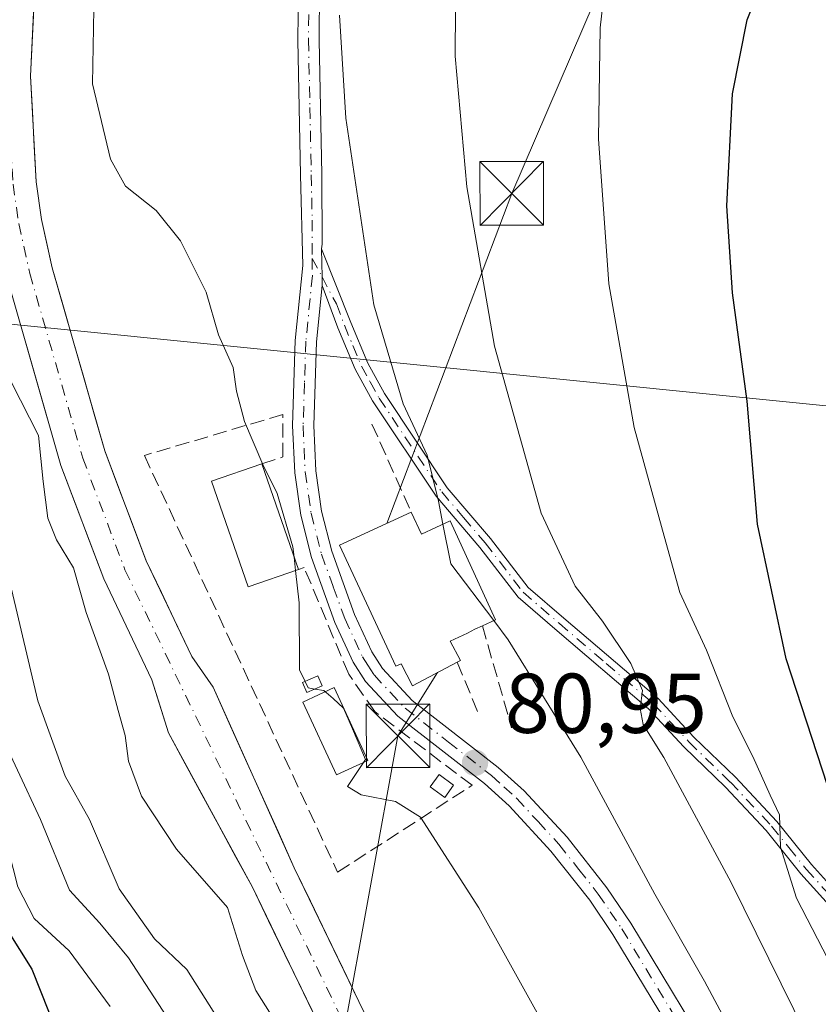
# Model space of a CAD drawing. Units: metres. Extents: x 571388 to 609964, y 4735983 to 4789471.
# Drawn here: x 609166 to 609260, y 4787704 to 4787821 of the extents above; entities that cross this region are included whole.
import ezdxf

# ---------------------------------------------------------------- set-up
doc = ezdxf.new("R2010")
doc.units = ezdxf.units.M
doc.header["$MEASUREMENT"] = 0
doc.linetypes.add('DGN Style 3', pattern=[2.307223458686699, 1.648016756204785, -0.6592067024819142])
doc.linetypes.add('DGN Style 4', pattern=[2.6384748266838614, 1.318413404963828, -0.6592067024819142, 0.001648016756204785, -0.6592067024819142])
for name, color, linetype, lineweight in [('Arbolado forestal CxS', 92, 'Continuous', 0), ('Camino Cxs', 7, 'Continuous', 0), ('Camino eje', 30, 'DGN Style 4', 13), ('Corriente natural Cxs', 4, 'Continuous', 13), ('Corriente natural eje', 4, 'DGN Style 4', 0), ('Curva de nivel maestra', 30, 'Continuous', 30), ('Curva de nivel normal', 30, 'Continuous', 0), ('Edificación Cxs', 1, 'Continuous', 13), ('Edificación ligera Cxs', 1, 'Continuous', 0), ('Isla Cxs', 7, 'Continuous', 0), ('Obra de contención lineal', 1, 'DGN Style 3', 13), ('Piscina CxS', 4, 'Continuous', 0), ('Pista pavimentada Cxs', 135, 'Continuous', 0), ('Pista pavimentada eje', 135, 'DGN Style 4', 0), ('Prado CxS', 92, 'Continuous', 0), ('Punto de cota en terreno', 7, 'Continuous', 0), ('Rótulo de punto de cota en terreno', 7, 'Continuous', 0), ('Seto lineal', 92, 'DGN Style 3', 0), ('Suelo desnudo CxS', 253, 'Continuous', 0), ('Tendido', 6, 'Continuous', 0), ('Torre de tendido puntual', 7, 'Continuous', 0)]:
    doc.layers.add(name, color=color, linetype=linetype, lineweight=lineweight)
doc.styles.add('Style-Arial', font='txt')

# ---------------------------------------------------------------- blocks, each defined once
blk = doc.blocks.new('*U22')
at = {"layer": 'Suelo desnudo CxS', "color": 253, "linetype": 'Continuous', "lineweight": 0}
for points in [[(609167.4401000004, 4787821.7851, 78.00139999999374), (609167.2600999996, 4787817.8126, 78.05959999999322), (609167.0800999999, 4787813.840100001, 77.9380999999994), (609167.2933999998, 4787809.6801, 77.88860000000568), (609167.5067999996, 4787805.520099999, 77.85550000000512), (609167.7200999996, 4787801.360099999, 77.79360000000452), (609168.3501000004, 4787796.9301, 77.76669999999285), (609168.9851000002, 4787794.0801, 77.75290000000678), (609169.6201, 4787791.2301, 77.7161000000051), (609170.8620999996, 4787786.904100001, 77.66839999999502), (609172.1041000001, 4787782.5781, 77.57289999999921), (609173.3460999997, 4787778.2521, 77.53369999999995), (609174.5881000003, 4787773.926100001, 77.55229999999574), (609175.8300999999, 4787769.600099999, 77.50900000000547), (609177.4600999998, 4787765.280099999, 77.34679999999935), (609179.0900999998, 4787760.960100001, 77.61229999999341), (609180.7200999996, 4787756.640100001, 77.51330000000598), (609182.5168000003, 4787752.873400001, 77.15820000000531), (609184.3134000005, 4787749.106799999, 77.42479999999341), (609186.1101000002, 4787745.340100001, 77.45620000000054), (609188.6201, 4787741.720100001, 77.5286999999953), (609190.5380999995, 4787737.4561, 77.31849999999395), (609192.4561000001, 4787733.192100001, 77.08759999999893), (609194.3740999997, 4787728.928099999, 77.25250000000233), (609196.2921000002, 4787724.664100001, 77.20639999999548), (609198.2100999998, 4787720.4001, 77.27499999999418), (609200.1188000003, 4787716.4539, 77.29159999999683), (609202.0275999998, 4787712.5076, 77.06780000000435), (609203.9363000002, 4787708.5614, 77.11999999999534), (609205.8450999996, 4787704.6151, 77.16060000000289), (609207.7538000002, 4787700.6689, 76.87230000000272)], [(609200.9351000005, 4787702.255100001, 78.17119999999704), (609199.0188999996, 4787706.216399999, 78.21769999999378), (609197.1026, 4787710.1776, 78.0850000000064), (609195.1863000002, 4787714.138900001, 78.13400000000547), (609193.2701000003, 4787718.100099999, 78.12339999999676), (609191.2840999998, 4787721.746099999, 77.85880000000179), (609189.2981000004, 4787725.392100001, 77.78789999999572), (609187.3120999997, 4787729.038100001, 77.79589999999735), (609185.3261000002, 4787732.6841, 78.33770000000368), (609183.3400999998, 4787736.3301, 78.33960000000661), (609182.3601000002, 4787739.465100001, 78.0051999999996), (609181.3800999997, 4787742.600099999, 77.85559999999532), (609179.4901000002, 4787746.5668, 78.20350000000326), (609177.6001000004, 4787750.533399999, 78.14549999999872), (609175.7100999998, 4787754.5001, 78.70020000000659), (609174.0268000001, 4787758.963400001, 78.81050000000687), (609172.3433999997, 4787763.4268, 78.5402999999933), (609170.6601, 4787767.890100001, 78.91259999999602), (609169.3960999995, 4787772.288100001, 78.94749999999476), (609168.1321, 4787776.686100001, 78.53759999999602), (609166.8680999996, 4787781.084100001, 78.222299999994), (609165.6041000001, 4787785.482100001, 78.43679999999586)]]:
    blk.add_polyline3d(points, dxfattribs=at)
blk = doc.blocks.new('5PATER')
at = {"layer": 'Punto de cota en terreno', "linetype": 'Continuous', "lineweight": 0}
h = blk.add_hatch(color=51, dxfattribs=at)
edge = h.paths.add_edge_path()
edge.add_ellipse((0, 0), major_axis=(-0.1095731443231308, -0.1110710700762829), ratio=0.9994222409660322, start_angle=0, end_angle=360)
blk = doc.blocks.new('5TTEND')
at = {"layer": 'Isla Cxs', "color": 7, "linetype": 'Continuous', "lineweight": 0}
for p, q in [((-0.375, 0.3754), (0.375, -0.3746)), ((0.3720000000000001, 0.3784000000000001), (-0.3720000000000001, -0.3776))]:
    blk.add_line(p, q, dxfattribs=at)
at = {"layer": 'Isla Cxs', "color": 7, "linetype": 'Continuous', "lineweight": 0, "flags": 128}
blk.add_lwpolyline([(-0.375, -0.3746), (0.375, -0.3746), (0.375, 0.3754), (-0.375, 0.3754), (-0.3720000000000001, -0.3776)], dxfattribs=at)

msp = doc.modelspace()

# ---------------------------------------------------------------- linework, layer by layer
at = {"layer": 'Arbolado forestal CxS', "color": 92, "linetype": 'Continuous', "lineweight": 0}
for points in [[(609162.3601000002, 4787830.090100001, 79.08920000000217), (609161.6300999997, 4787813.8201, 78.45679999999993), (609162.2901, 4787800.840100001, 78.43929999999818), (609162.9901000002, 4787795.950099999, 78.65649999999732), (609164.3400999998, 4787789.880100001, 78.78260000000591), (609170.6601, 4787767.890100001, 78.91259999999602), (609175.7100999998, 4787754.5001, 78.70020000000659), (609181.3800999997, 4787742.600099999, 77.85559999999532), (609183.3400999998, 4787736.3301, 78.33960000000661), (609193.2701000003, 4787718.100099999, 78.12339999999676), (609208.6001000004, 4787686.4101, 77.39549999999872)], [(609162.3601000002, 4787830.090100001, 79.08920000000217), (609161.6300999997, 4787813.8201, 78.45679999999993), (609162.2901, 4787800.840100001, 78.43929999999818), (609162.9901000002, 4787795.950099999, 78.65649999999732), (609164.3400999998, 4787789.880100001, 78.78260000000591), (609170.6601, 4787767.890100001, 78.91259999999602), (609175.7100999998, 4787754.5001, 78.70020000000659), (609181.3800999997, 4787742.600099999, 77.85559999999532), (609183.3400999998, 4787736.3301, 78.33960000000661), (609193.2701000003, 4787718.100099999, 78.12339999999676), (609208.6001000004, 4787686.4101, 77.39549999999872), (609214.3101000005, 4787675.120100001, 77.53109999999288), (609219.3000999996, 4787666.1801, 77.22370000000228), (609234.8800999997, 4787641.110099999, 76.99229999999807), (609240.5314999997, 4787632.2697, 76.98910000000615)]]:
    msp.add_polyline3d(points, dxfattribs=at)
at = {"layer": 'Camino Cxs', "color": 7, "linetype": 'Continuous', "lineweight": 0, "extrusion": (0.3648767541875705, -0.06539662519522052, 0.9287562843214677), "elevation": -90745.13833959133, "flags": 128}
msp.add_lwpolyline([(4820168.348409748, 227582.1647119896), (4820169.33626694, 227582.3700043077), (4820172.595046058, 227583.0592577545)], dxfattribs=at)
at = {"layer": 'Camino Cxs', "color": 7, "linetype": 'Continuous', "lineweight": 0}
for points in [[(609262.1201, 4787715.1601, 113.6347999999998), (609258.0401, 4787719.700099999, 100.8059000000067), (609253.9501, 4787724.780099999, 96.69430000000284), (609249.1201, 4787729.920100001, 94.45269999999437), (609244.2301000003, 4787734.670100001, 92.57790000000386), (609240.0500999996, 4787739.1601, 91.16899999999441), (609228.9801000003, 4787748.610099999, 88.36139999999432), (609224.6401000004, 4787752.340100001, 87.01669999999285), (609220.1201, 4787758.220100001, 86.94920000000275), (609214.9600999998, 4787764.2601, 86.23500000000058), (609207.4401000004, 4787775.530099999, 84.2222000000038), (609205.4001000002, 4787779.2501, 83.76309999999648), (609203.3601000002, 4787784.1501, 83.1030000000028), (609201.5000999998, 4787789.130100001, 82.52640000000247), (609201.4867000004, 4787790.1361, 82.6024999999936), (609201.4315, 4787793.456700001, 82.8579999999929), (609204.8901000004, 4787784.7601, 84.14400000000023), (609206.8901000004, 4787779.970100001, 84.85420000000158), (609208.8501000004, 4787776.390100001, 85.01300000000629), (609216.2801000001, 4787765.2601, 86.39560000000347), (609221.4001000002, 4787759.2601, 87.38390000000072), (609225.8400999998, 4787753.4801, 87.76720000000205), (609230.0500999996, 4787749.860099999, 88.95810000000347), (609241.2001, 4787740.360099999, 91.74880000000121), (609245.4101, 4787735.8301, 93.68640000000596), (609250.3000999996, 4787731.0801, 95.4253999999928), (609255.2001, 4787725.870100001, 97.05389999999898), (609259.3000999996, 4787720.770099999, 103.1122000000032), (609263.1700999998, 4787716.470100001, 116.7127999999939)], [(609201.4315, 4787793.456700001, 82.8579999999929), (609204.8901000004, 4787784.7601, 84.14400000000023), (609206.8901000004, 4787779.970100001, 84.85420000000158), (609208.8501000004, 4787776.390100001, 85.01300000000629), (609216.2801000001, 4787765.2601, 86.39560000000347), (609221.4001000002, 4787759.2601, 87.38390000000072), (609225.8400999998, 4787753.4801, 87.76720000000205), (609230.0500999996, 4787749.860099999, 88.95810000000347), (609241.2001, 4787740.360099999, 91.74880000000121), (609245.4101, 4787735.8301, 93.68640000000596), (609250.3000999996, 4787731.0801, 95.4253999999928), (609255.2001, 4787725.870100001, 97.05389999999898), (609259.3000999996, 4787720.770099999, 103.1122000000032), (609263.1700999998, 4787716.470100001, 116.7127999999939)], [(609262.1201, 4787715.1601, 113.6347999999998), (609258.0401, 4787719.700099999, 100.8059000000067), (609253.9501, 4787724.780099999, 96.69430000000284), (609249.1201, 4787729.920100001, 94.45269999999437), (609244.2301000003, 4787734.670100001, 92.57790000000386), (609240.0500999996, 4787739.1601, 91.16899999999441), (609228.9801000003, 4787748.610099999, 88.36139999999432), (609224.6401000004, 4787752.340100001, 87.01669999999285), (609220.1201, 4787758.220100001, 86.94920000000275), (609214.9600999998, 4787764.2601, 86.23500000000058), (609207.4401000004, 4787775.530099999, 84.2222000000038), (609205.4001000002, 4787779.2501, 83.76309999999648), (609203.3601000002, 4787784.1501, 83.1030000000028), (609201.5000999998, 4787789.130100001, 82.52640000000247)]]:
    msp.add_polyline3d(points, dxfattribs=at)
at = {"layer": 'Camino eje', "color": 30, "linetype": 'DGN Style 4', "lineweight": 13}
msp.add_polyline3d([(609200.3201000001, 4787792.3189, 82.35499999999593), (609201.4867000004, 4787790.1361, 82.6024999999936), (609203.1951000001, 4787786.9451, 83.1018999999942), (609204.1250999998, 4787784.4551, 83.62699999999313), (609205.1250999998, 4787782.0601, 84.18540000000212), (609206.1451000003, 4787779.610099999, 84.300900000002), (609207.1651, 4787777.7501, 84.43090000000666), (609208.2451, 4787775.8101, 84.64320000000589), (609215.6201, 4787764.7601, 86.29360000000452), (609218.2001, 4787761.7401, 86.57790000000386), (609220.7600999996, 4787758.7401, 87.14059999999881), (609225.2401000002, 4787752.9101, 87.36939999999595), (609229.5151000004, 4787749.235099999, 88.64629999999306), (609235.0500999996, 4787744.5101, 90.10989999999583), (609240.6250999998, 4787739.7601, 91.45560000000114), (609242.7301000003, 4787737.495100001, 92.11139999999432), (609244.8201000001, 4787735.2501, 93.11089999999967), (609249.7100999998, 4787730.5001, 94.92059999999765), (609254.5751, 4787725.325099999, 96.85910000000149), (609256.6250999998, 4787722.7751, 97.56020000000717), (609258.6700999998, 4787720.235099999, 102.0353999999934), (609260.6051000003, 4787718.085100001, 109.7011999999959), (609262.6451000003, 4787715.815099999, 115.4939000000013), (609264.2351000002, 4787714.9101, 117.4670999999944)], dxfattribs=at)
at = {"layer": 'Corriente natural Cxs', "color": 4, "linetype": 'Continuous', "lineweight": 13}
for points in [[(609258.5197000002, 4787583.416200001, 77.07120000000577), (609258.9430000001, 4787591.0362, 77.43249999999534), (609258.0514000002, 4787599.342499999, 76.74270000000251), (609257.0900999998, 4787602.470100001, 76.61840000000666), (609252.9600999998, 4787611.270099999, 76.9140999999945), (609248.4001000002, 4787619.770099999, 76.99400000000605), (609244.0601000005, 4787626.7501, 77.00599999999395), (609234.8800999997, 4787641.110099999, 76.99229999999807), (609219.3000999996, 4787666.1801, 77.22370000000228), (609214.3101000005, 4787675.120100001, 77.53109999999288), (609208.6001000004, 4787686.4101, 77.39549999999872), (609193.2701000003, 4787718.100099999, 78.12339999999676), (609183.3400999998, 4787736.3301, 78.33960000000661), (609181.3800999997, 4787742.600099999, 77.85559999999532), (609175.7100999998, 4787754.5001, 78.70020000000659), (609170.6601, 4787767.890100001, 78.91259999999602), (609164.3400999998, 4787789.880100001, 78.78260000000591), (609162.9901000002, 4787795.950099999, 78.65649999999732), (609162.2901, 4787800.840100001, 78.43929999999818), (609161.6300999997, 4787813.8201, 78.45679999999993), (609162.3601000002, 4787830.090100001, 79.08920000000217)], [(609258.5197000002, 4787583.416200001, 77.07120000000577), (609258.9430000001, 4787591.0362, 77.43249999999534), (609258.0514000002, 4787599.342499999, 76.74270000000251), (609257.0900999998, 4787602.470100001, 76.61840000000666), (609252.9600999998, 4787611.270099999, 76.9140999999945), (609248.4001000002, 4787619.770099999, 76.99400000000605), (609244.0601000005, 4787626.7501, 77.00599999999395), (609234.8800999997, 4787641.110099999, 76.99229999999807), (609219.3000999996, 4787666.1801, 77.22370000000228), (609214.3101000005, 4787675.120100001, 77.53109999999288), (609208.6001000004, 4787686.4101, 77.39549999999872), (609193.2701000003, 4787718.100099999, 78.12339999999676), (609183.3400999998, 4787736.3301, 78.33960000000661), (609181.3800999997, 4787742.600099999, 77.85559999999532), (609175.7100999998, 4787754.5001, 78.70020000000659), (609170.6601, 4787767.890100001, 78.91259999999602), (609164.3400999998, 4787789.880100001, 78.78260000000591), (609162.9901000002, 4787795.950099999, 78.65649999999732), (609162.2901, 4787800.840100001, 78.43929999999818), (609161.6300999997, 4787813.8201, 78.45679999999993), (609162.3601000002, 4787830.090100001, 79.08920000000217)], [(609167.8000999996, 4787829.7301, 78.25350000000617), (609167.0800999999, 4787813.840100001, 77.9380999999994), (609167.7200999996, 4787801.360099999, 77.79360000000452), (609168.3501000004, 4787796.9301, 77.76669999999285), (609169.6201, 4787791.2301, 77.7161000000051), (609175.8300999999, 4787769.600099999, 77.50900000000547), (609180.7200999996, 4787756.640100001, 77.51330000000598), (609186.1101000002, 4787745.340100001, 77.45620000000054), (609188.6201, 4787741.720100001, 77.5286999999953), (609198.2100999998, 4787720.4001, 77.27499999999418), (609213.4801000003, 4787688.8301, 77.00179999999818), (609219.1201, 4787677.6801, 77.02210000000196), (609223.9901000002, 4787668.940099999, 76.99270000000251), (609239.4901000002, 4787644.0101, 76.93339999999444), (609248.6700999998, 4787629.6501, 76.66019999999844), (609253.1201, 4787622.5001, 76.60610000000452), (609257.8300999999, 4787613.720100001, 76.45160000000033), (609262.0800999999, 4787604.6501, 76.4658000000054), (609266.6501000002, 4787593.340100001, 77.3695000000007), (609266.7747, 4787584.051200001, 78.52850000000035)], [(609167.8000999996, 4787829.7301, 78.25350000000617), (609167.0800999999, 4787813.840100001, 77.9380999999994), (609167.7200999996, 4787801.360099999, 77.79360000000452), (609168.3501000004, 4787796.9301, 77.76669999999285), (609169.6201, 4787791.2301, 77.7161000000051), (609175.8300999999, 4787769.600099999, 77.50900000000547), (609180.7200999996, 4787756.640100001, 77.51330000000598), (609186.1101000002, 4787745.340100001, 77.45620000000054), (609188.6201, 4787741.720100001, 77.5286999999953), (609198.2100999998, 4787720.4001, 77.27499999999418), (609213.4801000003, 4787688.8301, 77.00179999999818), (609219.1201, 4787677.6801, 77.02210000000196), (609223.9901000002, 4787668.940099999, 76.99270000000251), (609239.4901000002, 4787644.0101, 76.93339999999444), (609248.6700999998, 4787629.6501, 76.66019999999844), (609253.1201, 4787622.5001, 76.60610000000452), (609257.8300999999, 4787613.720100001, 76.45160000000033), (609262.0800999999, 4787604.6501, 76.4658000000054), (609266.6501000002, 4787593.340100001, 77.3695000000007), (609266.7747, 4787584.051200001, 78.52850000000035)]]:
    msp.add_polyline3d(points, dxfattribs=at)
at = {"layer": 'Corriente natural eje', "color": 4, "linetype": 'DGN Style 4', "lineweight": 0}
msp.add_polyline3d([(609165.0800999999, 4787829.9101, 78.5905999999959), (609164.3501000004, 4787813.8301, 78.04959999999846), (609165.0000999998, 4787801.100099999, 78.01519999999437), (609165.6700999998, 4787796.440099999, 78.00509999999485), (609166.9801000003, 4787790.5601, 77.70919999999751), (609173.2401000002, 4787768.7501, 77.7207999999955), (609178.2100999998, 4787755.5701, 77.6823000000004), (609211.0401, 4787687.620100001, 76.92449999999371), (609216.7100999998, 4787676.4001, 76.89740000000165), (609221.6401000004, 4787667.5601, 76.73010000000068), (609237.1901000004, 4787642.5601, 76.32859999999346), (609250.7600999996, 4787621.140100001, 76.57709999999497), (609255.4001000002, 4787612.4901, 76.40730000000622), (609259.5900999998, 4787603.5601, 76.40619999999763), (609261.6201, 4787597.845100001, 76.29850000000442), (609262.3296999997, 4787588.707900001, 76.49430000000575), (609260.8480000002, 4787573.256200001, 76.39639999999781), (609257.8847000003, 4787565.0012, 76.30689999999595), (609253.8629999999, 4787555.052800001, 76.04330000000482), (609247.9363000002, 4787545.104499999, 75.84309999999823), (609241.9700999996, 4787536.370100001, 76.2548999999999), (609238.2834999999, 4787529.6886, 75.86449999999604), (609206.8101000005, 4787503.050100001, 75.99800000000687), (609206.0003000004, 4787502.502, 76.27980000000389)], dxfattribs=at)
at = {"layer": 'Curva de nivel maestra', "color": 30, "linetype": 'Continuous', "lineweight": 30, "elevation": 100, "flags": 128}
for points in [[(609272.9900000002, 4787703.550100001), (609271.5, 4787707.0601), (609270.5199999996, 4787708.420100001), (609268.9400000004, 4787711.110099999), (609266.25, 4787715.590100001), (609264.3799999999, 4787721.220100001), (609262.9299999997, 4787724.4901), (609261.2000000002, 4787730.090100001), (609256.3099999996, 4787745.0701), (609252.9199999999, 4787760.950099999), (609251.7000000002, 4787775.460100001), (609249.9600000001, 4787788.280099999), (609249.29, 4787798.520099999), (609249.9500000002, 4787811.7601), (609251.7100000001, 4787820.5001), (609254.2400000002, 4787826.920100001)], [(609136.9900000002, 4787824.5601), (609136, 4787819.2301), (609137.2800000003, 4787806.200099999), (609140.75, 4787792.7401), (609143.7100000001, 4787776.590100001), (609143.9299999997, 4787770.600099999), (609145.3600000005, 4787761.5601), (609148.7199999997, 4787746.390100001), (609149.2000000002, 4787734.2301), (609150.0999999996, 4787731.520099999), (609153.0899999999, 4787727.8301), (609157.1600000003, 4787725.0701), (609159.4299999997, 4787722.470100001), (609161.5599999996, 4787717.4101), (609167.2100000001, 4787708.440099999), (609172.0599999996, 4787696.2301), (609174.6399999997, 4787681.280099999), (609177.8899999997, 4787657.720100001), (609176.8499999996, 4787632.0801), (609173.9800000006, 4787618.920100001), (609167.7000000002, 4787604.530099999), (609158.1600000003, 4787590.3201), (609143.2800000003, 4787571.190099999)]]:
    msp.add_lwpolyline(points, dxfattribs=at)
at = {"layer": 'Curva de nivel normal', "color": 30, "linetype": 'Continuous', "lineweight": 0, "flags": 128}
for points, elevation in [([(609176.4699999997, 4787704.039999999), (609171.6399999997, 4787710.600000001), (609167.5099999999, 4787714.42), (609165.5700000003, 4787718.140000001), (609163.8700000001, 4787724.810000001), (609161.3799999999, 4787729.119999999), (609157.9600000001, 4787731.9), (609155.5800000001, 4787736.680000001), (609156.1200000001, 4787742.380000001), (609155.8700000001, 4787745.850000001), (609153.5899999999, 4787751.74), (609151.1699999999, 4787760.76), (609149.7100000001, 4787770.41), (609149.1299999999, 4787777.24), (609147.9400000004, 4787783.220000001), (609146.4100000003, 4787789.039999999), (609144.6399999997, 4787800.439999999), (609141.5700000003, 4787817.130000001), (609141.0999999996, 4787833.32)], 95), ([(609270.0800000001, 4787695.720000001), (609263.1200000001, 4787705.980000001), (609257.5199999996, 4787716.82), (609255.6399999997, 4787722.84), (609255.5, 4787726.630000001), (609254.4199999999, 4787728.949999999), (609252.3799999999, 4787733.52), (609249.9900000002, 4787738.199999999), (609246.8799999999, 4787746.09), (609243.7400000002, 4787752.890000001), (609241.9000000004, 4787759.529999999), (609238.3600000005, 4787772.359999999), (609235.3399999999, 4787789.32), (609234.1299999999, 4787806.460000001), (609234.3200000003, 4787819.539999999), (609235.6100000005, 4787830.529999999)], 95), ([(609283.3099999996, 4787580.369999999), (609286.0800000001, 4787590.26), (609288.9900000002, 4787609.470000001), (609289.7800000003, 4787623.060000001), (609289.1200000001, 4787633.220000001), (609287.2599999999, 4787643.210000001), (609283.5800000001, 4787654.810000001), (609274.9400000004, 4787672.34), (609260.1399999997, 4787697.689999999), (609249.8200000003, 4787718.66), (609241.8700000001, 4787733.430000001), (609239.4000000004, 4787737.32), (609239.0599999996, 4787739.180000001), (609239.3399999999, 4787741.310000001), (609237.9500000002, 4787744.49), (609234.5999999996, 4787749.49), (609231.4000000004, 4787753.619999999), (609227.3799999999, 4787762.27), (609221.8399999999, 4787781.949999999), (609218.5800000001, 4787800.779999999), (609217.2100000001, 4787816.180000001), (609217.2999999998, 4787827.51)], 90), ([(609146.3499999996, 4787825.949999999), (609147.5499999998, 4787812.109999999), (609149.5499999998, 4787802.41), (609150.1200000001, 4787796.230000001), (609151.2000000002, 4787787.74), (609152.2800000003, 4787780.15), (609155.5700000003, 4787769.17), (609158.04, 4787757.15), (609160.9600000001, 4787746.140000001), (609162.7800000003, 4787737.74), (609168.2400000002, 4787726.100000001), (609171.6799999997, 4787717.74), (609175.2400000002, 4787713.859999999), (609178.6399999997, 4787709.77), (609184.7100000001, 4787700.439999999)], 90), ([(609174.5300000003, 4787821.76), (609174.3799999999, 4787812.939999999), (609176.5, 4787804.060000001), (609178.2800000003, 4787800.84), (609181.9000000004, 4787797.980000001), (609184.7599999999, 4787794.42), (609187.8099999996, 4787788.33), (609189.2800000003, 4787783.300000001), (609190.9800000006, 4787779.439999999), (609191.3799999999, 4787776.640000001), (609192.3499999996, 4787773.060000001), (609194.4900000002, 4787767.980000001), (609196.1799999997, 4787764.560000001), (609198.0599999996, 4787758.289999999), (609198.1925999997, 4787757.0723)], 80), ([(609190.3200000003, 4787700.800000001), (609185.54, 4787708.369999999), (609181.7199999997, 4787712), (609177.5199999996, 4787717.9), (609174.0199999996, 4787726.109999999), (609171.1600000003, 4787731.220000001), (609167.9400000004, 4787740.109999999), (609163.6900000004, 4787758.109999999), (609161.3399999999, 4787766.980000001), (609159.7199999997, 4787773.75), (609157.2999999998, 4787781.08), (609156.2199999997, 4787788.24), (609154.6600000003, 4787795.83), (609153.7000000002, 4787803.029999999), (609152.0800000001, 4787810.42), (609150.8399999999, 4787821.24)], 85), ([(609203.5599999996, 4787821.02), (609204.3099999996, 4787808.869999999), (609207.6200000001, 4787786.850000001), (609211.0599999996, 4787775.180000001), (609213.9199999999, 4787769.09), (609215.2300000006, 4787763.680000001), (609215.7704999996, 4787760.9516)], 85), ([(609197.29, 4787700.180000001), (609193.6699999999, 4787705.9), (609192.0800000001, 4787710.029999999), (609190.3399999999, 4787715.710000001), (609184.3099999996, 4787722.600000001), (609180.1699999999, 4787728.850000001), (609178.6500000004, 4787733), (609178.2400000002, 4787736), (609177.4000000004, 4787738.960000001), (609176.29, 4787743.26), (609173.6399999997, 4787750.52), (609172.1500000004, 4787755.789999999), (609170.1500000004, 4787759.119999999), (609169.1200000001, 4787761.67), (609168.5599999996, 4787766.01), (609167.9900000002, 4787771.42), (609164.8200000003, 4787777.66)], 80), ([(609215.7704999996, 4787760.9516), (609216.7000000002, 4787756.26), (609221.7810000004, 4787749.5701)], 85), ([(609198.1925999997, 4787757.0723), (609198.3646, 4787755.4933)], 80), ([(609198.3646, 4787755.4933), (609198.7800000003, 4787751.680000001), (609198.8300000001, 4787743.779999999), (609199.4899000004, 4787742.3826)], 80), ([(609221.7810000004, 4787749.5701), (609223.4900000002, 4787747.32), (609232.0700000003, 4787733.470000001), (609240.8099999996, 4787717.27), (609246.6399999997, 4787707.029999999), (609256.3200000003, 4787688.9), (609267.8799999999, 4787669.92), (609272.4600000001, 4787661.949999999), (609277.6200000001, 4787652.300000001), (609280.2699999996, 4787645.130000001), (609281.6699999999, 4787638.390000001), (609282.7400000002, 4787626.26), (609283.0599999996, 4787596.52), (609282.3600000005, 4787589.199999999), (609281.25, 4787583.58)], 85), ([(609199.4899000004, 4787742.3826), (609199.8499999996, 4787741.619999999), (609200.6478000004, 4787741.496300001)], 80), ([(609270.8200000003, 4787586.720000001), (609270.0300000003, 4787591.890000001), (609270.3200000003, 4787598.74), (609272.3899999997, 4787604.27), (609273.0899999999, 4787609.57), (609271.2699999996, 4787616.890000001), (609266.5999999996, 4787628.699999999), (609256.04, 4787650.859999999), (609220.0199999996, 4787715.66), (609213.1200000001, 4787726.359999999), (609210.1600000003, 4787728.199999999), (609206.1100000005, 4787729), (609204.5099999999, 4787729.99), (609206.6299999999, 4787733.180000001), (609205.0800000001, 4787736.810000001), (609204.0099999999, 4787739.24), (609202.8099999996, 4787740.369999999), (609201.7199999997, 4787741.33), (609200.6478000004, 4787741.496300001)], 80.00000000000001)]:
    msp.add_lwpolyline(points, dxfattribs=dict(at, elevation=elevation))
at = {"layer": 'Edificación Cxs', "color": 1, "linetype": 'Continuous', "lineweight": 13, "extrusion": (0.0001513644878563552, -0.0004362653137462331, 0.9999998933806784), "elevation": -1914.703062860513, "flags": 128}
msp.add_lwpolyline([(609194.3507361055, 4787767.710403237), (609198.6807369792, 4787755.230402049)], dxfattribs=at)
at = {"layer": 'Edificación Cxs', "color": 1, "linetype": 'Continuous', "lineweight": 13, "elevation": 87.13189999999307, "flags": 128}
msp.add_lwpolyline([(609212.0301000001, 4787762.390100001), (609213.2301000003, 4787759.790100001), (609216.6201, 4787761.340100001), (609221.9801000003, 4787749.6601), (609220.4301000005, 4787748.960100001), (609219.5500999996, 4787748.550100001), (609218.6501000002, 4787748.100099999), (609216.6401000004, 4787747.1601), (609217.8400999998, 4787744.860099999), (609217.4600999998, 4787744.6501), (609212.1700999998, 4787741.890100001), (609210.8201000001, 4787744.4801), (609210.1901000004, 4787744.1801), (609203.5701000001, 4787758.470100001)], close=True, dxfattribs=at)
at = {"layer": 'Edificación Cxs', "color": 1, "linetype": 'Continuous', "lineweight": 13}
for points in [[(609198.7001, 4787755.610099999, 81.81759999999485), (609192.7801000001, 4787753.550100001, 86.21129999999539), (609188.4401000004, 4787766.040100001, 82.04880000000412), (609194.3701, 4787768.090100001, 81.82369999999355)], [(609217.4600999998, 4787744.6501, 84.130799999999), (609212.1700999998, 4787741.890100001, 83.12300000000687), (609210.8201000001, 4787744.4801, 84.36699999999837), (609210.1901000004, 4787744.1801, 83.8859999999986), (609203.5701000001, 4787758.470100001, 83.26309999999648), (609212.0301000001, 4787762.390100001, 86.18080000000191)], [(609212.0301000001, 4787762.390100001, 86.18080000000191), (609213.2301000003, 4787759.790100001, 87.13189999999304), (609216.6201, 4787761.340100001, 86.38649999999325), (609221.9801000003, 4787749.6601, 85.96020000000135), (609220.4301000005, 4787748.960100001, 86.03729999999632)], [(609220.4301000005, 4787748.960100001, 86.03729999999632), (609219.5500999996, 4787748.550100001, 86.0573000000004), (609218.6501000002, 4787748.100099999, 86.05499999999302), (609216.6401000004, 4787747.1601, 86.0966000000044), (609217.8400999998, 4787744.860099999, 84.29080000000249), (609217.4600999998, 4787744.6501, 84.130799999999)]]:
    msp.add_polyline3d(points, dxfattribs=at)
msp.add_3dface([(609198.7001, 4787755.610099999, 86.21129999999539), (609192.7801000001, 4787753.550100001, 86.21129999999539), (609188.4401000004, 4787766.040100001, 86.21129999999539), (609194.3701, 4787768.090100001, 86.21129999999539)], dxfattribs=at)
at = {"layer": 'Edificación ligera Cxs', "color": 1, "linetype": 'Continuous', "lineweight": 0}
for points in [[(609201.5100999996, 4787741.880100001, 81.35480000000098), (609199.6901000004, 4787741.0701, 81.40099999999802), (609199.1901000004, 4787742.2501, 81.19689999999537), (609201.0000999998, 4787743.050100001, 81.33580000000075), (609201.5100999996, 4787741.880100001, 81.35480000000098)], [(609217.0301000001, 4787730.1501, 81.91590000000724), (609215.9801000003, 4787728.710100001, 81.99210000000312), (609214.2701000003, 4787729.940099999, 83.15799999999581), (609215.3201000001, 4787731.4001, 83.20570000000589), (609217.0301000001, 4787730.1501, 81.91590000000724)]]:
    msp.add_polyline3d(points, dxfattribs=at)
for points in [[(609201.5100999996, 4787741.880100001, 81.40099999999802), (609199.6901000004, 4787741.0701, 81.40099999999802), (609199.1901000004, 4787742.2501, 81.40099999999802), (609201.0000999998, 4787743.050100001, 81.40099999999802)], [(609217.0301000001, 4787730.1501, 83.20570000000589), (609215.9801000003, 4787728.710100001, 83.20570000000589), (609214.2701000003, 4787729.940099999, 83.20570000000589), (609215.3201000001, 4787731.4001, 83.20570000000589)]]:
    msp.add_3dface(points, dxfattribs=at)
at = {"layer": 'Obra de contención lineal', "color": 1, "linetype": 'DGN Style 3', "lineweight": 13, "extrusion": (-0.0841844731286873, 0.1883264721985344, 0.978491754872416), "elevation": 850460.5340769582, "flags": 128}
msp.add_lwpolyline([(-2510040.322574807, -4033648.002529383), (-2510040.322574807, -4033636.38273554)], dxfattribs=at)
at = {"layer": 'Obra de contención lineal', "color": 1, "linetype": 'DGN Style 3', "lineweight": 13, "extrusion": (0.06279512934083381, -0.2196004087766584, 0.973566860670695), "elevation": -1013051.789988712, "flags": 128}
msp.add_lwpolyline([(1902049.800155312, 4318520.843219596), (1902049.800155312, 4318507.991329727)], dxfattribs=at)
at = {"layer": 'Obra de contención lineal', "color": 1, "linetype": 'DGN Style 3', "lineweight": 13, "extrusion": (0.1042242550211228, -0.2535724211617109, 0.9616851521633678), "elevation": -1150463.859563903, "flags": 128}
msp.add_lwpolyline([(2383603.454204478, 4035902.902235343), (2383603.454204478, 4035895.763241587)], dxfattribs=at)
at = {"layer": 'Piscina CxS', "color": 4, "linetype": 'Continuous', "lineweight": 0}
msp.add_polyline3d([(609206.9101, 4787733.0701, 80.00410000000556), (609203.2001, 4787731.350099999, 79.59309999999823), (609199.2100999998, 4787739.960100001, 79.69640000000072), (609202.9200999998, 4787741.6801, 80.29369999999471), (609206.9101, 4787733.0701, 80.00410000000556)], dxfattribs=at)
msp.add_3dface([(609206.9101, 4787733.0701, 80.00410000000556), (609203.2001, 4787731.350099999, 79.59309999999823), (609199.2100999998, 4787739.960100001, 79.69640000000072), (609202.9200999998, 4787741.6801, 80.29369999999471)], dxfattribs=at)
at = {"layer": 'Pista pavimentada Cxs', "color": 135, "linetype": 'Continuous', "lineweight": 0, "extrusion": (0.3648767541875705, -0.06539662519522052, 0.9287562843214677), "elevation": -90745.13833959133, "flags": 128}
msp.add_lwpolyline([(4820168.348409748, 227582.1647119896), (4820169.33626694, 227582.3700043077), (4820172.595046058, 227583.0592577545)], dxfattribs=at)
at = {"layer": 'Pista pavimentada Cxs', "color": 135, "linetype": 'Continuous', "lineweight": 0}
for points in [[(609223.0242999997, 4787896.403000001, 101.4783000000025), (609222.9801000003, 4787896.300100001, 101.4560000000056), (609222.0702000001, 4787893.550100001, 100.7112000000052), (609221.7301000003, 4787892.620100001, 100.4318000000058), (609219.1501000002, 4787887.3301, 91.73010000000068), (609216.2600999996, 4787881.6801, 81.70900000000256), (609215.6101000002, 4787879.5001, 81.70849999999336), (609215.3201000001, 4787877.1601, 81.72269999999844), (609214.9001000002, 4787867.030099999, 82.91009999999369), (609212.4501, 4787860.4301, 84.74069999999483), (609209.2801000001, 4787853.630100001, 87.30779999999504), (609207.2401999999, 4787848.380100001, 87.34450000000652), (609203.6401000004, 4787836.590100001, 85.28770000000077), (609201.7501999997, 4787828.9301, 86.60009999999602), (609201.2100999998, 4787824.110099999, 85.88520000000426), (609201.1501000002, 4787818.100099999, 84.2905000000028), (609201.4600999998, 4787802.2301, 83.95149999999558), (609201.4959000006, 4787794.0187, 82.93360000000393), (609201.4315, 4787793.456700001, 82.8579999999929)], [(609254.1700999998, 4787682.210100001, 83.8301000000065), (609235.8501000004, 4787712.5101, 84.68850000000384), (609233.1001000004, 4787716.5601, 83.1469999999972), (609228.5201000003, 4787722.360099999, 82.1591999999946), (609223.5900999998, 4787727.710100001, 81.57050000000163), (609220.6901000004, 4787730.3301, 81.87979999999516), (609210.4601999996, 4787738.300100001, 82.88760000000184), (609206.6401000004, 4787742.390100001, 81.94250000000466), (609205.1700999998, 4787744.6801, 82.35559999999532), (609203.0201000003, 4787749.3301, 82.10599999999977), (609200.2401000002, 4787757.040100001, 82.20909999999276), (609198.9702000003, 4787762.0101, 81.15219999999681), (609198.2600999996, 4787767.030099999, 80.95859999999811), (609198.0100999996, 4787772.590100001, 81.23410000000149), (609198.3300999999, 4787782.6501, 81.31050000000687), (609199.2100999998, 4787791.470100001, 81.91310000000522), (609198.9600999998, 4787802.1801, 82.59970000000612), (609198.6401000004, 4787818.090100001, 83.08150000000023), (609198.7100999998, 4787824.2601, 85.48570000000473)], [(609254.1700999998, 4787682.210100001, 83.8301000000065), (609235.8501000004, 4787712.5101, 84.68850000000384), (609233.1001000004, 4787716.5601, 83.1469999999972), (609228.5201000003, 4787722.360099999, 82.1591999999946), (609223.5900999998, 4787727.710100001, 81.57050000000163), (609220.6901000004, 4787730.3301, 81.87979999999516), (609210.4601999996, 4787738.300100001, 82.88760000000184), (609206.6401000004, 4787742.390100001, 81.94250000000466), (609205.1700999998, 4787744.6801, 82.35559999999532), (609203.0201000003, 4787749.3301, 82.10599999999977), (609200.2401000002, 4787757.040100001, 82.20909999999276), (609198.9702000003, 4787762.0101, 81.15219999999681), (609198.2600999996, 4787767.030099999, 80.95859999999811), (609198.0100999996, 4787772.590100001, 81.23410000000149), (609198.3300999999, 4787782.6501, 81.31050000000687), (609199.2100999998, 4787791.470100001, 81.91310000000522), (609198.9600999998, 4787802.1801, 82.59970000000612), (609198.6401000004, 4787818.090100001, 83.08150000000023), (609198.7100999998, 4787824.2601, 85.48570000000473)], [(609201.2100999998, 4787824.110099999, 85.88520000000426), (609201.1501000002, 4787818.100099999, 84.2905000000028), (609201.4600999998, 4787802.2301, 83.95149999999558), (609201.4959000006, 4787794.0187, 82.93360000000393), (609201.4315, 4787793.456700001, 82.8579999999929), (609201.4867000004, 4787790.1361, 82.6024999999936), (609201.5000999998, 4787789.130100001, 82.52640000000247), (609200.8300999999, 4787782.4901, 81.98480000000563), (609200.5100999996, 4787772.600099999, 81.23759999999311), (609200.7500999998, 4787767.2601, 80.72470000000612), (609201.4301000005, 4787762.5001, 80.79910000000382), (609202.6300999997, 4787757.780099999, 82.60959999999614), (609205.3400999998, 4787750.290100001, 84.0847000000067), (609207.3701, 4787745.880100001, 83.58869999999297), (609208.6201, 4787743.9301, 83.12260000000242), (609212.1501000002, 4787740.1501, 83.01669999999285), (609222.3000999996, 4787732.2401, 82.41109999999753), (609225.3501000004, 4787729.4901, 82.40489999999409), (609230.4200999998, 4787723.9901, 82.99280000000726), (609235.1201, 4787718.040100001, 84.33719999999448), (609237.9601999996, 4787713.860099999, 85.45840000000317), (609256.2702000003, 4787683.5801, 84.78200000000652)], [(609201.5000999998, 4787789.130100001, 82.52640000000247), (609200.8300999999, 4787782.4901, 81.98480000000563), (609200.5100999996, 4787772.600099999, 81.23759999999311), (609200.7500999998, 4787767.2601, 80.72470000000612), (609201.4301000005, 4787762.5001, 80.79910000000382), (609202.6300999997, 4787757.780099999, 82.60959999999614), (609205.3400999998, 4787750.290100001, 84.0847000000067), (609207.3701, 4787745.880100001, 83.58869999999297), (609208.6201, 4787743.9301, 83.12260000000242), (609212.1501000002, 4787740.1501, 83.01669999999285), (609222.3000999996, 4787732.2401, 82.41109999999753), (609225.3501000004, 4787729.4901, 82.40489999999409), (609230.4200999998, 4787723.9901, 82.99280000000726), (609235.1201, 4787718.040100001, 84.33719999999448), (609237.9601999996, 4787713.860099999, 85.45840000000317), (609256.2702000003, 4787683.5801, 84.78200000000652)]]:
    msp.add_polyline3d(points, dxfattribs=at)
at = {"layer": 'Pista pavimentada eje', "color": 135, "linetype": 'DGN Style 4', "lineweight": 0}
for points in [[(609199.9200999998, 4787821.100099999, 84.30980000000272), (609199.8901000004, 4787818.090100001, 83.68249999999534), (609200.0601000005, 4787810.140100001, 83.43249999999534), (609200.2100999998, 4787802.200099999, 83.27419999999984), (609200.3300999999, 4787796.850099999, 82.71570000000065), (609200.3201000001, 4787792.3189, 82.35499999999593)], [(609200.3201000001, 4787792.3189, 82.35499999999593), (609200.3501000004, 4787790.300100001, 82.23690000000352), (609199.5800999999, 4787782.5701, 81.6484000000055), (609199.4200999998, 4787777.620100001, 81.23089999999502), (609199.2600999996, 4787772.590100001, 81.23570000000473), (609199.3800999997, 4787769.920100001, 81.03220000000147), (609199.5000999998, 4787767.140100001, 80.84189999999944), (609200.2001, 4787762.2501, 80.99150000000373), (609201.4301000005, 4787757.4101, 82.42059999999765), (609202.8201000001, 4787753.550100001, 82.38469999999506), (609204.1801000005, 4787749.8101, 83.0457000000024), (609206.2701000003, 4787745.280099999, 82.91250000000582), (609206.8901000004, 4787744.300100001, 82.71890000000712), (609207.6300999997, 4787743.1601, 82.37619999999879), (609209.5401, 4787741.110099999, 82.63649999999325), (609211.3101000005, 4787739.220100001, 82.90929999999935), (609216.4200999998, 4787735.2401, 82.22520000000077), (609221.4901000002, 4787731.280099999, 82.1304999999993), (609222.9501, 4787729.970100001, 81.98990000000049), (609224.4700999996, 4787728.600099999, 81.97930000000633), (609227.0000999998, 4787725.850099999, 82.0676999999996), (609229.4700999996, 4787723.170100001, 82.55449999999837), (609231.8201000001, 4787720.200099999, 82.91319999999541), (609234.1101000002, 4787717.300100001, 83.62080000000424), (609235.5301000001, 4787715.210100001, 84.51519999999437), (609236.9001000002, 4787713.1801, 85.05560000000696), (609246.0601000005, 4787698.040100001, 84.13890000000538)]]:
    msp.add_polyline3d(points, dxfattribs=at)
at = {"layer": 'Prado CxS', "color": 92, "linetype": 'Continuous', "lineweight": 0}
for points in [[(609213.4801000003, 4787688.8301, 77.00179999999818), (609198.2100999998, 4787720.4001, 77.27499999999418), (609188.6201, 4787741.720100001, 77.5286999999953), (609186.1101000002, 4787745.340100001, 77.45620000000054), (609180.7200999996, 4787756.640100001, 77.51330000000598), (609175.8300999999, 4787769.600099999, 77.50900000000547), (609169.6201, 4787791.2301, 77.7161000000051), (609168.3501000004, 4787796.9301, 77.76669999999285), (609167.7200999996, 4787801.360099999, 77.79360000000452), (609167.0800999999, 4787813.840100001, 77.9380999999994), (609167.8000999996, 4787829.7301, 78.25350000000617)], [(609167.8000999996, 4787829.7301, 78.25350000000617), (609167.0800999999, 4787813.840100001, 77.9380999999994), (609167.7200999996, 4787801.360099999, 77.79360000000452), (609168.3501000004, 4787796.9301, 77.76669999999285), (609169.6201, 4787791.2301, 77.7161000000051), (609175.8300999999, 4787769.600099999, 77.50900000000547), (609180.7200999996, 4787756.640100001, 77.51330000000598), (609186.1101000002, 4787745.340100001, 77.45620000000054), (609188.6201, 4787741.720100001, 77.5286999999953), (609198.2100999998, 4787720.4001, 77.27499999999418), (609213.4801000003, 4787688.8301, 77.00179999999818), (609219.1201, 4787677.6801, 77.02210000000196), (609223.9901000002, 4787668.940099999, 76.99270000000251), (609239.4901000002, 4787644.0101, 76.93339999999444), (609247.5122999996, 4787631.461200001, 76.54339999999502), (609248.6700999998, 4787629.6501, 76.66019999999844), (609253.1201, 4787622.5001, 76.60610000000452), (609257.8300999999, 4787613.720100001, 76.45160000000033), (609262.0800999999, 4787604.6501, 76.4658000000054), (609266.6501000002, 4787593.340100001, 77.3695000000007), (609266.6628999999, 4787592.388499999, 77.38719999999739)]]:
    msp.add_polyline3d(points, dxfattribs=at)
at = {"layer": 'Seto lineal', "color": 92, "linetype": 'DGN Style 3', "lineweight": 0}
msp.add_polyline3d([(609194.3701, 4787768.090100001, 81.82369999999355), (609196.8501000004, 4787768.890100001, 81.21020000000135), (609196.8501000004, 4787773.890100001, 81.1527999999962), (609180.5100999996, 4787769.0701, 87.67979999999807), (609203.3300999999, 4787719.880100001, 85.2673000000068), (609219.2100999998, 4787730.130100001, 81.7670999999973), (609207.7100999998, 4787738.840100001, 82.75350000000617), (609204.6401000004, 4787743.2601, 81.87949999999546), (609199.3800999997, 4787755.840100001, 81.93859999999404), (609198.7001, 4787755.610099999, 81.81759999999485)], dxfattribs=at)
at = {"layer": 'Suelo desnudo CxS', "color": 253, "linetype": 'Continuous', "lineweight": 0}
for points in [[(609162.3601000002, 4787830.090100001, 79.08920000000217), (609161.6300999997, 4787813.8201, 78.45679999999993), (609162.2901, 4787800.840100001, 78.43929999999818), (609162.9901000002, 4787795.950099999, 78.65649999999732), (609164.3400999998, 4787789.880100001, 78.78260000000591), (609170.6601, 4787767.890100001, 78.91259999999602), (609175.7100999998, 4787754.5001, 78.70020000000659), (609181.3800999997, 4787742.600099999, 77.85559999999532), (609183.3400999998, 4787736.3301, 78.33960000000661), (609193.2701000003, 4787718.100099999, 78.12339999999676), (609208.6001000004, 4787686.4101, 77.39549999999872), (609214.3101000005, 4787675.120100001, 77.53109999999288), (609219.3000999996, 4787666.1801, 77.22370000000228), (609234.8800999997, 4787641.110099999, 76.99229999999807), (609240.5314999997, 4787632.2697, 76.98910000000615)], [(609167.8000999996, 4787829.7301, 78.25350000000617), (609167.0800999999, 4787813.840100001, 77.9380999999994), (609167.7200999996, 4787801.360099999, 77.79360000000452), (609168.3501000004, 4787796.9301, 77.76669999999285), (609169.6201, 4787791.2301, 77.7161000000051), (609175.8300999999, 4787769.600099999, 77.50900000000547), (609180.7200999996, 4787756.640100001, 77.51330000000598), (609186.1101000002, 4787745.340100001, 77.45620000000054), (609188.6201, 4787741.720100001, 77.5286999999953), (609198.2100999998, 4787720.4001, 77.27499999999418), (609213.4801000003, 4787688.8301, 77.00179999999818), (609219.1201, 4787677.6801, 77.02210000000196), (609223.9901000002, 4787668.940099999, 76.99270000000251), (609239.4901000002, 4787644.0101, 76.93339999999444), (609247.5122999996, 4787631.461200001, 76.54339999999502), (609248.6700999998, 4787629.6501, 76.66019999999844), (609253.1201, 4787622.5001, 76.60610000000452), (609257.8300999999, 4787613.720100001, 76.45160000000033), (609262.0800999999, 4787604.6501, 76.4658000000054), (609266.6501000002, 4787593.340100001, 77.3695000000007), (609266.6628999999, 4787592.388499999, 77.38719999999739)]]:
    msp.add_polyline3d(points, dxfattribs=at)
at = {"layer": 'Tendido', "color": 6, "linetype": 'Continuous', "lineweight": 0, "extrusion": (0.8672430688338463, -0.3812865752781971, 0.3201718399114392), "elevation": -1297149.198972277, "flags": 128}
msp.add_lwpolyline([(4628059.279469274, 438477.9658177712), (4628100.866697179, 438484.7555318185), (4628171.590013425, 438486.408652968)], dxfattribs=at)
at = {"layer": 'Tendido', "color": 6, "linetype": 'Continuous', "lineweight": 0}
for points in [[(609047.2566999998, 4787796.328199999, 174.7244999999966), (609291.6299999999, 4787771.859999999, 119.0384000000049), (609640.1900000004, 4787714.560000001, 100.3914999999979), (609776.2100000001, 4787765.33, 88.53170000000682), (609886.6699999999, 4787806.25, 95.45050000000629), (609953.3831000002, 4787814.159, 88.59819999999308)], [(609166.5392000005, 4787520.9926, 80.33839999999327), (609177.6517000003, 4787572.057200001, 88.75719999999274), (609186.4491999998, 4787613.398499999, 95.33640000000014), (609197.3631999996, 4787664.1986, 96.48970000000554), (609210.4600999998, 4787735.9669, 83.74950000000536), (609215.1221000003, 4787743.430299999, 83.68619999999646)]]:
    msp.add_polyline3d(points, dxfattribs=at)

# ---------------------------------------------------------------- block references
at = {"layer": 'Punto de cota en terreno', "color": 7, "linetype": 'Continuous', "lineweight": 0, "xscale": 10, "yscale": 10, "zscale": 10}
msp.add_blockref('5PATER', (609219.5599999996, 4787732.789999999, 80.94999999999709), dxfattribs=at)
at = {"layer": 'Suelo desnudo CxS', "color": 253, "linetype": 'Continuous', "lineweight": 0}
msp.add_blockref('*U22', (0, 0), dxfattribs=at)
at = {"layer": 'Torre de tendido puntual', "color": 7, "linetype": 'Continuous', "lineweight": 0, "xscale": 10, "yscale": 10, "zscale": 10}
for p in [(609223.8877999998, 4787799.996200001, 92.04630000000179), (609210.4600999998, 4787735.9669, 83.74950000000536)]:
    msp.add_blockref('5TTEND', p, dxfattribs=at)

# ---------------------------------------------------------------- texts
at = {"layer": 'Rótulo de punto de cota en terreno', "color": 7, "linetype": 'Continuous', "lineweight": 0, "style": 'Style-Arial'}
msp.add_text('80,95', height=7.000000000000002, dxfattribs=at).set_placement((609223.0878, 4787736.3178))

doc.saveas('drawing.dxf')
